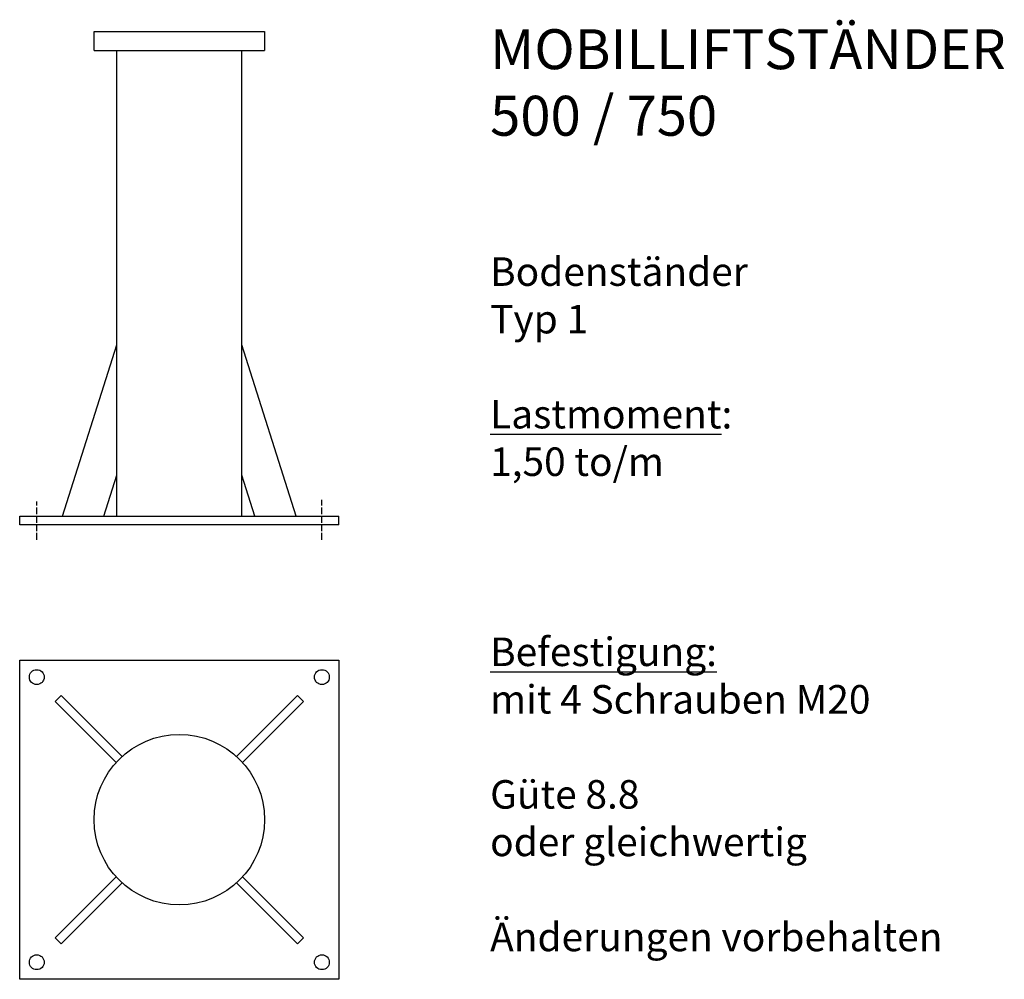
# Model space of a CAD drawing. Units: millimetres. Extents: x 19 to 1746, y -1585 to 98.
import ezdxf

# ---------------------------------------------------------------- set-up
doc = ezdxf.new("R2010")
doc.units = ezdxf.units.MM
doc.linetypes.add('ACAD_ISO02W100', pattern=[15, 12, -3])
doc.styles.get("Standard").update_dxf_attribs({"font": 'GARA.TTF'})

msp = doc.modelspace()

# ---------------------------------------------------------------- linework, layer by layer
for p, q in [((149.9, 44.1), (149.9, 77.1)), ((149.9, 77.1), (448.9, 77.1)), ((448.9, 77.1), (448.9, 44.1)), ((149.9, 44.1), (448.9, 44.1)), ((189.9, -772.9), (189.9, 44.1)), ((408.9, -772.9), (408.9, 44.1)), ((94.4, -772.9), (189.9, -472.3)), ((504.4, -772.9), (408.9, -472.3)), ((166.9, -772.9), (189.9, -700.5)), ((431.9, -772.9), (408.9, -700.5)), ((19.4, -787.9), (19.4, -772.9)), ((19.4, -772.9), (579.4, -772.9)), ((579.4, -787.9), (579.4, -772.9)), ((579.4, -787.9), (19.4, -787.9)), ((19.4, -1585), (19.4, -1025)), ((19.4, -1025), (579.4, -1025)), ((579.4, -1025), (579.4, -1585)), ((92.1, -1087), (81.6, -1097.7)), ((92.1, -1087), (199.1, -1194.1)), ((506.7, -1087), (399.7, -1194.1)), ((506.7, -1087), (517.3, -1097.7)), ((81.6, -1097.7), (188.5, -1204.7)), ((517.3, -1097.7), (410.3, -1204.7)), ((81.6, -1512.2), (188.5, -1405.2)), ((92.1, -1522.9), (199.1, -1415.8)), ((506.7, -1522.9), (399.7, -1415.8)), ((517.3, -1512.2), (410.3, -1405.2)), ((92.1, -1522.9), (81.6, -1512.2)), ((506.7, -1522.9), (517.3, -1512.2)), ((579.4, -1585), (19.4, -1585))]:
    msp.add_line(p, q)
at = {"linetype": 'ACAD_ISO02W100'}
for p, q in [((49.4, -814.2), (49.4, -747.1)), ((549.4, -814.2), (549.4, -744.3))]:
    msp.add_line(p, q, dxfattribs=at)
for centre, radius in [((49.4, -1055), 13), ((549.4, -1055), 13), ((299.4, -1305), 149.5), ((49.4, -1555), 13), ((549.4, -1555), 13)]:
    msp.add_circle(centre, radius)

# ---------------------------------------------------------------- texts
at = {"insert": (844.5, 81.3), "char_height": 50, "width": 873.095, "attachment_point": 1}
msp.add_mtext('{\\H1.4x;MOBILLIFTSTÄNDER \\P500 / 750\\P}\\P\\PBodenständer \\PTyp 1\\P\\P{\\LLastmoment}:\\P1,50 to/m\\P\\P\\P\\P{\\LBefestigung:\\P}mit 4 Schrauben M20\\P\\PGüte 8.8 \\Poder gleichwertig\\P\\PÄnderungen vorbehalten', dxfattribs=at)

doc.saveas('drawing.dxf')
